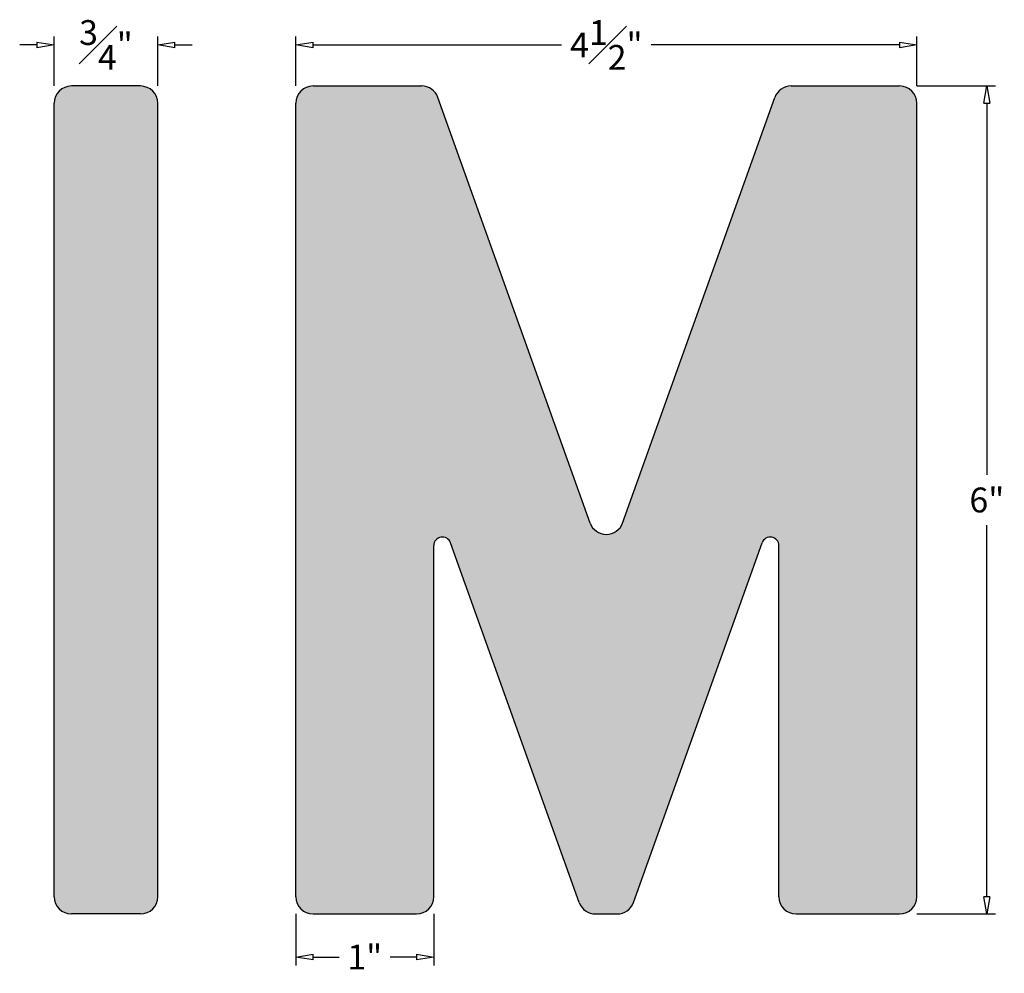
# Model space of a CAD drawing. Units: inches. Extents: x -2 to 5.13, y -0.43 to 6.48.
import ezdxf

# ---------------------------------------------------------------- set-up
doc = ezdxf.new("R2010")
doc.units = ezdxf.units.IN
doc.header["$MEASUREMENT"] = 0
doc.layers.add('_Main Draw', color=7, linetype='Continuous')
doc.layers.add('Dims-CallOuts', color=7, linetype='Continuous')
doc.layers.add('Thick Drawing', color=253, linetype='Continuous', lineweight=60)
doc.styles.get("Standard").update_dxf_attribs({"font": 'ARIAL.TTF', "height": 0.18})
doc.dimstyles.new('Bruce1', dxfattribs={"dimtxt": 0.125, "dimasz": 0.125, "dimexe": 0.0625, "dimexo": 0.125, "dimgap": 0.09, "dimtad": 0, "dimtih": 1, "dimtoh": 1, "dimdec": 4, "dimzin": 0, "dimdsep": 46, "dimlunit": 4, "dimtxsty": 'Standard', "dimblk": 'CLOSEDBLANK', "dimcen": 0.09, "dimadec": 0, "dimazin": 0, "dimtfac": 1, "dimtdec": 4, "dimtofl": 0, "dimtmove": 0, "dimatfit": 3, "dimldrblk": 'CLOSEDBLANK', "dimfxl": 0, "dimfrac": 1, "dimtolj": 1, "dimtzin": 0, "dimarcsym": 0})

# ---------------------------------------------------------------- blocks, each defined once
blk = doc.blocks.new('_ClosedBlank')
at = {"color": 0, "linetype": 'ByBlock', "lineweight": -2}
for p, q in [((-1, 0.167), (0, 0)), ((-1, 0.167), (-1, -0.167)), ((0, 0), (-1, -0.167))]:
    blk.add_line(p, q, dxfattribs=at)
blk = doc.blocks.new('*D4')
at = {"layer": 'Defpoints', "color": 0}
for p in [(-1, 6.2972), (-1.75, 5.875), (-1, 5.875)]:
    blk.add_point(p, dxfattribs=at)
at = {"layer": 'Dims-CallOuts', "color": 0, "lineweight": -2}
for p, q in [((-1.75, 6), (-1.75, 6.3597)), ((-1, 6), (-1, 6.3597)), ((-1.875, 6.2972), (-2, 6.2972)), ((-0.875, 6.2972), (-0.75, 6.2972))]:
    blk.add_line(p, q, dxfattribs=at)
at = {"layer": 'Dims-CallOuts', "color": 0, "lineweight": -2, "xscale": 0.125, "yscale": 0.125, "zscale": 0.125}
blk.add_blockref('_ClosedBlank', (-1.75, 6.2972), dxfattribs=at)
at = {"layer": 'Dims-CallOuts', "color": 0, "lineweight": -2, "xscale": 0.125, "yscale": 0.125, "zscale": 0.125, "rotation": 180}
blk.add_blockref('_ClosedBlank', (-1, 6.2972), dxfattribs=at)
at = {"layer": 'Dims-CallOuts', "color": 0, "insert": (-1.375, 6.2972), "char_height": 0.18, "attachment_point": 5}
blk.add_mtext('\\A1;{\\H1.000000x;\\S3#4;}"', dxfattribs=at)
blk = doc.blocks.new('*D5')
at = {"layer": 'Defpoints', "color": 0}
for p in [(4.5, 6.2972), (0, 5.875), (4.5, 5.875)]:
    blk.add_point(p, dxfattribs=at)
at = {"layer": 'Dims-CallOuts', "color": 0, "lineweight": -2}
for p, q in [((0, 6), (0, 6.3597)), ((4.5, 6), (4.5, 6.3597)), ((0.125, 6.2972), (1.9242, 6.2972)), ((4.375, 6.2972), (2.5758, 6.2972))]:
    blk.add_line(p, q, dxfattribs=at)
at = {"layer": 'Dims-CallOuts', "color": 0, "lineweight": -2, "xscale": 0.125, "yscale": 0.125, "zscale": 0.125, "rotation": 180}
blk.add_blockref('_ClosedBlank', (0, 6.2972), dxfattribs=at)
at = {"layer": 'Dims-CallOuts', "color": 0, "lineweight": -2, "xscale": 0.125, "yscale": 0.125, "zscale": 0.125}
blk.add_blockref('_ClosedBlank', (4.5, 6.2972), dxfattribs=at)
at = {"layer": 'Dims-CallOuts', "color": 0, "insert": (2.25, 6.2972), "char_height": 0.18, "attachment_point": 5}
blk.add_mtext('\\A1;4{\\H1.000000x;\\S1#2;}"', dxfattribs=at)
blk = doc.blocks.new('*D6')
at = {"layer": 'Defpoints', "color": 0}
for p in [(4.375, 6), (4.375, 0), (5.0068, 0)]:
    blk.add_point(p, dxfattribs=at)
at = {"layer": 'Dims-CallOuts', "color": 0, "lineweight": -2}
for p, q in [((4.5, 6), (5.0693, 6)), ((5.0068, 5.875), (5.0068, 3.1819)), ((5.0068, 0.125), (5.0068, 2.8181)), ((4.5, 0), (5.0693, 0))]:
    blk.add_line(p, q, dxfattribs=at)
at = {"layer": 'Dims-CallOuts', "color": 0, "lineweight": -2, "xscale": 0.125, "yscale": 0.125, "zscale": 0.125}
for p, rotation in [((5.0068, 6), 90), ((5.0068, 0), 270)]:
    blk.add_blockref('_ClosedBlank', p, dxfattribs=dict(at, rotation=rotation))
at = {"layer": 'Dims-CallOuts', "color": 0, "insert": (5.0068, 3), "char_height": 0.18, "attachment_point": 5}
blk.add_mtext('\\A1;6"', dxfattribs=at)
blk = doc.blocks.new('*D7')
at = {"layer": 'Defpoints', "color": 0}
for p in [(0, 0.125), (1, 0.125), (1, -0.312)]:
    blk.add_point(p, dxfattribs=at)
at = {"layer": 'Dims-CallOuts', "color": 0, "lineweight": -2}
for p, q in [((0, 0), (0, -0.3745)), ((1, 0), (1, -0.3745)), ((0.125, -0.312), (0.315, -0.312)), ((0.875, -0.312), (0.685, -0.312))]:
    blk.add_line(p, q, dxfattribs=at)
at = {"layer": 'Dims-CallOuts', "color": 0, "lineweight": -2, "xscale": 0.125, "yscale": 0.125, "zscale": 0.125, "rotation": 180}
blk.add_blockref('_ClosedBlank', (0, -0.312), dxfattribs=at)
at = {"layer": 'Dims-CallOuts', "color": 0, "lineweight": -2, "xscale": 0.125, "yscale": 0.125, "zscale": 0.125}
blk.add_blockref('_ClosedBlank', (1, -0.312), dxfattribs=at)
at = {"layer": 'Dims-CallOuts', "color": 0, "insert": (0.5, -0.312), "char_height": 0.18, "attachment_point": 5}
blk.add_mtext('\\A1;1"', dxfattribs=at)

msp = doc.modelspace()

# ---------------------------------------------------------------- hatches: boundary and pattern name
at = {"layer": 'Thick Drawing'}
h = msp.add_hatch(color=256, dxfattribs=at)
h.paths.add_polyline_path([(-1, 5.875, 0.4142136), (-1.125, 6), (-1.625, 6, 0.4142136), (-1.75, 5.875), (-1.75, 0.125, 0.4142136), (-1.625, 0), (-1.125, 0, 0.4142136), (-1, 0.125)])
h.paths.add_polyline_path([(1.02965, 5.91708, 0.3168681), (0.91194, 6), (0.125, 6, 0.4142136), (0, 5.875), (0, 0.125, 0.4142136), (0.125, 0), (0.875, 0, 0.4142136), (1, 0.125), (1, 2.6691, -0.8415339), (1.12135, 2.69014), (2.05349, 0.08292, 0.3168681), (2.17119, 0), (2.32881, 0, 0.3168681), (2.44651, 0.08292), (3.37865, 2.69014, -0.8415339), (3.5, 2.6691), (3.5, 0.125, 0.4142136), (3.625, 0), (4.375, 0, 0.4142136), (4.5, 0.125), (4.5, 5.875, 0.4142136), (4.375, 6), (3.58806, 6, 0.3168681), (3.47035, 5.91708), (2.3677, 2.83292, -0.7044687), (2.1323, 2.83292)])

# ---------------------------------------------------------------- linework, layer by layer
at = {"layer": '_Main Draw'}
for p, q in [((-1.125, 6), (-1.625, 6)), ((0.125, 6), (0.91194, 6)), ((3.58806, 6), (4.375, 6)), ((-1.75, 0.125), (-1.75, 5.875)), ((-1, 0.125), (-1, 5.875)), ((0, 0.125), (0, 5.875)), ((2.1323, 2.83292), (1.02965, 5.91708)), ((2.3677, 2.83292), (3.47035, 5.91708)), ((4.5, 0.125), (4.5, 5.875)), ((1, 0.125), (1, 2.6691)), ((2.05349, 0.08292), (1.12135, 2.69014)), ((2.44651, 0.08292), (3.37865, 2.69014)), ((3.5, 0.125), (3.5, 2.6691)), ((-1.125, 0), (-1.625, 0)), ((0.125, 0), (0.875, 0)), ((2.17119, 0), (2.32881, 0)), ((3.625, 0), (4.375, 0))]:
    msp.add_line(p, q, dxfattribs=at)
for centre, radius, start, end in [((-1.625, 5.875), 0.125, 90, 180), ((-1.125, 5.875), 0.125, 0, 90), ((0.125, 5.875), 0.125, 90, 180), ((0.91194, 5.875), 0.125, 19.673008, 90), ((3.58806, 5.875), 0.125, 90, 160.326992), ((4.375, 5.875), 0.125, 0, 90), ((2.25, 2.875), 0.125, 199.673008, 340.326992), ((1.0625, 2.6691), 0.0625, 19.673008, 180), ((3.4375, 2.6691), 0.0625, 0, 160.326992), ((-1.625, 0.125), 0.125, 180, 270), ((-1.125, 0.125), 0.125, 270, 0), ((0.125, 0.125), 0.125, 180, 270), ((0.875, 0.125), 0.125, 270, 0), ((2.17119, 0.125), 0.125, 199.673008, 270), ((2.32881, 0.125), 0.125, 270, 340.326992), ((3.625, 0.125), 0.125, 180, 270), ((4.375, 0.125), 0.125, 270, 0)]:
    msp.add_arc(centre, radius, start, end, dxfattribs=at)

# ---------------------------------------------------------------- dimensions: what is measured, and where the dimension line sits
at = {"layer": 'Dims-CallOuts'}
for base, p1, p2, picture, middle in [((-1, 6.29725), (-1.75, 5.875), (-1, 5.875), '*D4', (-1.375, 6.29725)), ((4.5, 6.29725), (0, 5.875), (4.5, 5.875), '*D5', (2.25, 6.29725)), ((1, -0.31198), (0, 0.125), (1, 0.125), '*D7', (0.5, -0.31198))]:
    dim = msp.add_linear_dim(base=base, p1=p1, p2=p2, dimstyle='Bruce1', dxfattribs=at)
    dim.commit()
    dim.dimension.update_dxf_attribs({"geometry": picture, "text_midpoint": middle})
dim = msp.add_linear_dim(base=(5.00682, 0), p1=(4.375, 6), p2=(4.375, 0), angle=90, dimstyle='Bruce1', dxfattribs=at)
dim.commit()
dim.dimension.update_dxf_attribs({"geometry": '*D6', "text_midpoint": (5.00682, 3)})

doc.saveas('drawing.dxf')
